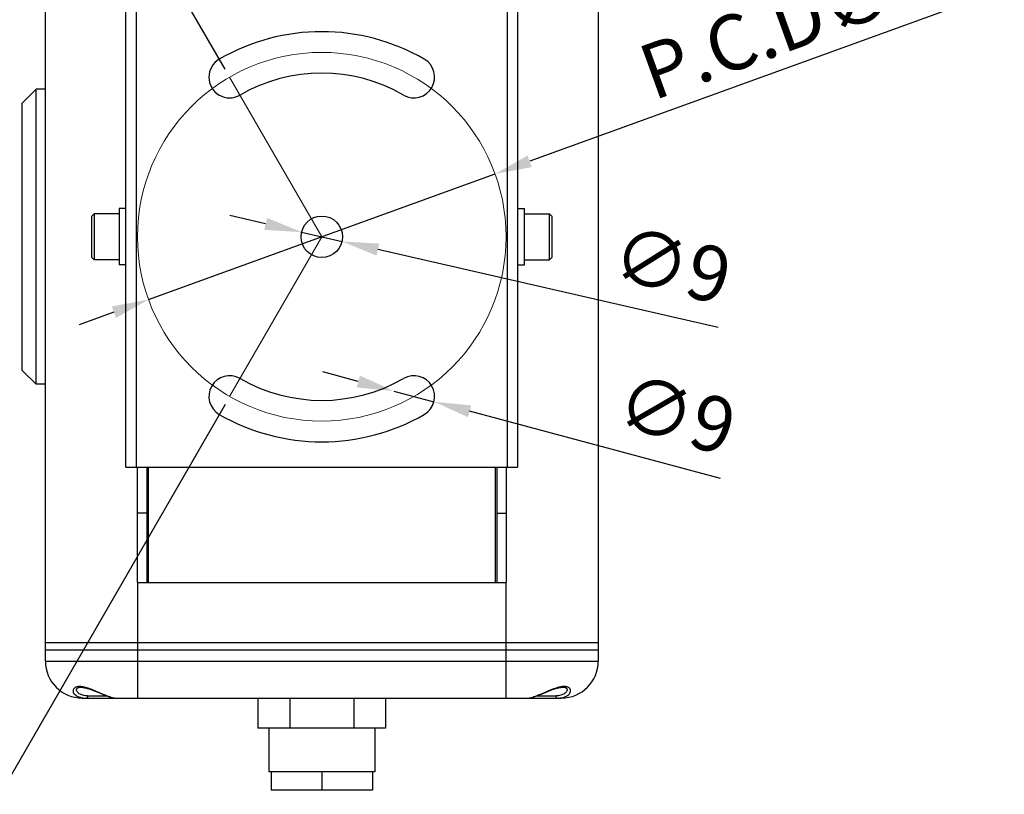
# Model space of a CAD drawing. Units: millimetres. Extents: x 27839 to 29083, y 7128 to 8059.
# Drawn here: x 28185 to 28399, y 7284 to 7452 of the extents above; entities that cross this region are included whole.
import ezdxf
from ezdxf.lldxf.tags import DXFTag

# ---------------------------------------------------------------- set-up
doc = ezdxf.new("R2010")
doc.units = ezdxf.units.MM
doc.layers.add('CEN', color=1, linetype='CENTER', lineweight=20)
doc.layers.add('dim', color=6, linetype='Continuous')
doc.styles.get("Standard").update_dxf_attribs({"font": 'tahoma.ttf'})
tags = doc.linetypes.add('CENTER', pattern=[50.8, 31.75, -6.35, 6.35, -6.35]).pattern_tags.tags
tags[10:11] = [DXFTag(74, 4), DXFTag(75, 0), DXFTag(340, '0'), DXFTag(46, 1.0), DXFTag(50, 0.0), DXFTag(44, 0.0), DXFTag(45, 0.0)]
tags[8:9] = [DXFTag(74, 4), DXFTag(75, 0), DXFTag(340, '0'), DXFTag(46, 1.0), DXFTag(50, 0.0), DXFTag(44, 0.0), DXFTag(45, 0.0)]
tags[6:7] = [DXFTag(74, 4), DXFTag(75, 0), DXFTag(340, '0'), DXFTag(46, 1.0), DXFTag(50, 0.0), DXFTag(44, 0.0), DXFTag(45, 0.0)]
tags[4:5] = [DXFTag(74, 4), DXFTag(75, 0), DXFTag(340, '0'), DXFTag(46, 1.0), DXFTag(50, 0.0), DXFTag(44, 0.0), DXFTag(45, 0.0)]
doc.dimstyles.new('SHIDAE', dxfattribs={"dimtxt": 3, "dimasz": 3.5, "dimexe": 1.25, "dimexo": 0.5, "dimgap": 0.8, "dimtad": 3, "dimtxsty": 'Standard', "dimcen": 0, "dimclrd": 256, "dimclre": 256, "dimclrt": 256, "dimadec": 1, "dimazin": 0, "dimtfac": 1, "dimtmove": 0, "dimatfit": 3, "dimfxl": 0, "dimlwd": -1, "dimlwe": -1, "dimarcsym": 0})

# ---------------------------------------------------------------- blocks, each defined once
blk = doc.blocks.new('*D13')
at = {"layer": 'Defpoints', "color": 0}
for p in [(28104.21, 7458.53), (28230.55, 7439.91), (28250.55, 7405.27), (28250.55, 7405.27), (28230.55, 7370.63)]:
    blk.add_point(p, dxfattribs=at)
at = {"layer": 'dim'}
for p, q in [((28229.55, 7441.64), (28170.19, 7544.47)), ((28229.55, 7368.9), (28170.19, 7266.07))]:
    blk.add_line(p, q, dxfattribs=at)
blk.add_arc((28250.55, 7405.27), 155.73, 122.9436, 237.0564, dxfattribs=at)
for points in [[(28165.17, 7537.1), (28166.56, 7534.82), (28172.69, 7540.14)], [(28166.56, 7275.72), (28165.17, 7273.44), (28172.69, 7270.4)]]:
    blk.add_solid(points, dxfattribs=at)
at = {"layer": 'dim', "insert": (28085.37, 7405.27), "char_height": 12, "attachment_point": 5, "rotation": 90}
blk.add_mtext('120.0°', dxfattribs=at)
blk = doc.blocks.new('*D14')
at = {"layer": 'Defpoints', "color": 0}
for p in [(28288.16, 7418.91), (28212.95, 7391.63)]:
    blk.add_point(p, dxfattribs=at)
at = {"layer": 'dim'}
for p, q in [((28398.68, 7459), (28295.68, 7421.64)), ((28212.95, 7391.63), (28288.16, 7418.91)), ((28205.43, 7388.9), (28197.91, 7386.17))]:
    blk.add_line(p, q, dxfattribs=at)
for points in [[(28295.22, 7422.89), (28296.13, 7420.38), (28288.16, 7418.91)], [(28204.98, 7390.16), (28205.88, 7387.65), (28212.95, 7391.63)]]:
    blk.add_solid(points, dxfattribs=at)
at = {"layer": 'dim', "insert": (28356, 7453.3), "char_height": 12, "attachment_point": 5, "rotation": 19.9366}
blk.add_mtext('{\\fPMingLiU|b0|i0|c129|p0;P.C.D\\fPMingLiU|b0|i0|c136|p0;∅80}', dxfattribs=at)
blk = doc.blocks.new('*D15')
at = {"layer": 'Defpoints', "color": 0}
for p in [(28246.17, 7406.27), (28254.94, 7404.26)]:
    blk.add_point(p, dxfattribs=at)
at = {"layer": 'dim'}
for p, q in [((28238.37, 7408.06), (28230.57, 7409.85)), ((28246.17, 7406.27), (28254.94, 7404.26)), ((28336.58, 7385.56), (28262.74, 7402.48))]:
    blk.add_line(p, q, dxfattribs=at)
for points in [[(28238.67, 7409.36), (28238.07, 7406.76), (28246.17, 7406.27)], [(28263.04, 7403.78), (28262.44, 7401.18), (28254.94, 7404.26)]]:
    blk.add_solid(points, dxfattribs=at)
at = {"layer": 'dim', "insert": (28326.22, 7397.62), "char_height": 12, "attachment_point": 5, "rotation": 347.0959}
blk.add_mtext('∅9', dxfattribs=at)
blk = doc.blocks.new('*D16')
at = {"layer": 'Defpoints', "color": 0}
for p in [(28266.21, 7371.79), (28274.9, 7369.47)]:
    blk.add_point(p, dxfattribs=at)
at = {"layer": 'dim'}
for p, q in [((28258.48, 7373.86), (28250.75, 7375.93)), ((28266.21, 7371.79), (28274.9, 7369.47)), ((28337.07, 7352.83), (28282.63, 7367.4))]:
    blk.add_line(p, q, dxfattribs=at)
for points in [[(28258.82, 7375.15), (28258.13, 7372.57), (28266.21, 7371.79)], [(28282.97, 7368.69), (28282.28, 7366.11), (28274.9, 7369.47)]]:
    blk.add_solid(points, dxfattribs=at)
at = {"layer": 'dim', "insert": (28327.15, 7365.26), "char_height": 12, "attachment_point": 5, "rotation": 345.0224}
blk.add_mtext('∅9', dxfattribs=at)

msp = doc.modelspace()

# ---------------------------------------------------------------- linework, layer by layer
at = {"color": 7, "linetype": 'Continuous'}
for p, q in [((28190.554, 7313.169), (28190.554, 7502.979)), ((28310.554, 7502.979), (28310.554, 7313.169)), ((28208.054, 7355.269), (28208.054, 7455.269)), ((28210.354, 7355.269), (28210.354, 7455.269)), ((28290.754, 7455.269), (28290.754, 7355.269)), ((28293.054, 7455.269), (28293.054, 7355.269)), ((28185.554, 7434.269), (28188.554, 7437.269)), ((28188.554, 7373.269), (28188.554, 7437.269)), ((28190.554, 7437.269), (28188.554, 7437.269)), ((28185.554, 7376.27), (28185.554, 7434.269)), ((28206.554, 7411.369), (28206.554, 7399.169)), ((28208.054, 7411.369), (28206.554, 7411.369)), ((28293.054, 7411.369), (28294.554, 7411.369)), ((28294.554, 7399.169), (28294.554, 7411.369)), ((28200.554, 7409.669), (28201.154, 7410.269)), ((28200.554, 7409.669), (28200.554, 7400.869)), ((28201.154, 7410.269), (28201.154, 7400.269)), ((28206.554, 7410.269), (28201.154, 7410.269)), ((28294.554, 7410.269), (28299.954, 7410.269)), ((28300.554, 7409.669), (28299.954, 7410.269)), ((28299.954, 7400.269), (28299.954, 7410.269)), ((28300.554, 7400.869), (28300.554, 7409.669)), ((28200.554, 7400.869), (28201.154, 7400.269)), ((28206.554, 7400.269), (28201.154, 7400.269)), ((28294.554, 7400.269), (28299.954, 7400.269)), ((28300.554, 7400.869), (28299.954, 7400.269)), ((28208.054, 7399.169), (28206.554, 7399.169)), ((28293.054, 7399.169), (28294.554, 7399.169)), ((28185.554, 7376.269), (28188.554, 7373.269)), ((28190.554, 7373.269), (28188.554, 7373.269)), ((28208.054, 7355.269), (28293.054, 7355.269)), ((28210.554, 7330.269), (28210.554, 7355.269)), ((28212.554, 7355.269), (28212.554, 7330.269)), ((28212.854, 7355.269), (28212.854, 7330.269)), ((28288.254, 7330.269), (28288.254, 7355.269)), ((28288.554, 7355.269), (28288.554, 7330.269)), ((28290.554, 7355.269), (28290.554, 7330.269)), ((28212.554, 7345.269), (28210.554, 7345.269)), ((28288.554, 7345.269), (28290.554, 7345.269)), ((28210.554, 7330.269), (28290.554, 7330.269)), ((28210.554, 7330.269), (28210.554, 7305.169)), ((28290.554, 7305.169), (28290.554, 7330.269)), ((28310.554, 7317.169), (28190.554, 7317.169)), ((28190.554, 7315.669), (28310.554, 7315.669)), ((28190.554, 7313.169), (28310.554, 7313.169)), ((28303.8, 7307.1), (28303.8, 7307.1)), ((28198.554, 7305.169), (28205.864, 7305.169)), ((28199.45, 7305.169), (28199.498, 7305.169)), ((28199.712, 7305.652), (28203.941, 7305.652)), ((28205.864, 7305.169), (28205.888, 7305.169)), ((28205.888, 7305.169), (28295.219, 7305.169)), ((28236.697, 7305.169), (28236.697, 7298.669)), ((28243.625, 7305.169), (28243.625, 7298.669)), ((28257.482, 7305.169), (28257.482, 7298.669)), ((28264.41, 7305.169), (28264.41, 7298.669)), ((28295.219, 7305.169), (28295.243, 7305.169)), ((28295.243, 7305.169), (28302.554, 7305.169)), ((28297.166, 7305.652), (28301.395, 7305.652)), ((28301.609, 7305.169), (28301.656, 7305.169)), ((28264.41, 7298.669), (28236.697, 7298.669)), ((28239.054, 7298.669), (28239.054, 7289.169)), ((28262.054, 7298.669), (28262.054, 7289.169)), ((28262.053, 7289.169), (28239.054, 7289.169)), ((28239.554, 7289.169), (28239.554, 7285.169)), ((28250.554, 7289.169), (28250.554, 7285.169)), ((28261.554, 7289.169), (28261.554, 7285.169)), ((28261.554, 7285.169), (28239.554, 7285.169))]:
    msp.add_line(p, q, dxfattribs=at)
for points in [[(28197.307, 7307.1), (28197.308, 7307.12), (28197.393, 7307.278), (28197.651, 7307.427), (28198.086, 7307.506), (28198.685, 7307.476), (28199.468, 7307.311), (28200.458, 7306.997), (28201.371, 7306.653)], [(28201.371, 7306.653), (28202.326, 7306.271), (28203.484, 7305.814), (28204.512, 7305.449), (28205.356, 7305.227), (28205.864, 7305.169)], [(28295.243, 7305.169), (28295.728, 7305.222), (28296.572, 7305.442), (28297.598, 7305.804), (28298.754, 7306.26), (28299.736, 7306.653)], [(28299.736, 7306.653), (28300.633, 7306.991), (28301.63, 7307.309), (28302.417, 7307.475)], [(28302.417, 7307.475), (28303.019, 7307.506), (28303.456, 7307.428), (28303.713, 7307.279), (28303.799, 7307.12), (28303.8, 7307.1)]]:
    msp.add_lwpolyline(points, dxfattribs=at)
msp.add_circle((28250.554, 7405.269), 4.5, dxfattribs=at)
for centre, radius, start, end in [((28250.554, 7405.269), 44.5, 60, 120), ((28230.554, 7439.91), 4.5, 120, 300), ((28270.554, 7439.91), 4.5, 240, 60), ((28250.554, 7405.269), 35.5, 60, 120), ((28230.554, 7370.628), 4.5, 60, 240), ((28250.554, 7405.269), 35.5, 240, 300), ((28270.554, 7370.628), 4.5, 300, 120), ((28250.554, 7405.269), 44.5, 240, 300), ((28198.554, 7313.169), 8, 180, 270), ((28302.554, 7313.169), 8, 270, 0), ((28199.346, 7309.968), 4.789, 259.87647, 260.50854)]:
    msp.add_arc(centre, radius, start, end, dxfattribs=at)
for points, knots in [([(28197.171, 7307.531), (28197.059, 7307.487), (28196.861, 7307.372), (28196.652, 7307.124), (28196.545, 7306.841), (28196.564, 7306.538), (28196.69, 7306.242), (28197.008, 7305.837), (28197.371, 7305.623), (28197.636, 7305.507)], [0, 0, 0, 0, 0.1297689, 0.2418535, 0.344586, 0.4482247, 0.5611033, 0.6870411, 1, 1, 1, 1]), ([(28201.392, 7306.714), (28200.987, 7306.875), (28200.204, 7307.191), (28199.063, 7307.541), (28198.165, 7307.693), (28197.547, 7307.644), (28197.286, 7307.578), (28197.171, 7307.531)], [0, 0, 0, 0, 0.2981527, 0.5776401, 0.8167261, 0.915257, 1, 1, 1, 1]), ([(28199.712, 7305.652), (28199.365, 7305.652), (28198.734, 7305.718), (28197.938, 7306.038), (28197.491, 7306.46), (28197.327, 7306.83), (28197.304, 7307.013), (28197.307, 7307.1)], [0, 0, 0, 0, 0.3377135, 0.6102754, 0.8236156, 0.9148742, 1, 1, 1, 1]), ([(28201.392, 7306.715), (28201.388, 7306.706), (28201.383, 7306.691), (28201.375, 7306.67), (28201.374, 7306.66), (28201.37, 7306.653), (28201.371, 7306.653)], [0, 0, 0, 0, 0.435409, 0.7475702, 0.9355498, 1, 1, 1, 1]), ([(28201.392, 7306.714), (28201.839, 7306.533), (28202.697, 7306.172), (28203.91, 7305.68), (28204.836, 7305.356), (28205.47, 7305.205), (28205.743, 7305.171), (28205.864, 7305.169)], [0, 0, 0, 0, 0.3047162, 0.5880895, 0.8274032, 0.9231884, 1, 1, 1, 1]), ([(28295.243, 7305.169), (28295.365, 7305.171), (28295.637, 7305.206), (28296.272, 7305.356), (28297.198, 7305.68), (28298.411, 7306.172), (28299.268, 7306.533), (28299.715, 7306.714)], [0, 0, 0, 0, 0.0767432, 0.1726329, 0.4120214, 0.6952187, 1, 1, 1, 1]), ([(28302.595, 7307.624), (28302.368, 7307.591), (28301.899, 7307.491), (28300.932, 7307.2), (28300.208, 7306.909), (28299.715, 7306.714)], [0, 0, 0, 0, 0.2275304, 0.4749245, 1, 1, 1, 1]), ([(28299.715, 7306.714), (28299.718, 7306.706), (28299.723, 7306.692), (28299.732, 7306.671), (28299.732, 7306.662), (28299.738, 7306.653), (28299.736, 7306.653)], [0, 0, 0, 0, 0.401609, 0.7198618, 0.9280069, 1, 1, 1, 1]), ([(28303.8, 7307.1), (28303.803, 7307.013), (28303.78, 7306.83), (28303.616, 7306.46), (28303.169, 7306.039), (28302.373, 7305.718), (28301.742, 7305.652), (28301.395, 7305.652)], [0, 0, 0, 0, 0.0851041, 0.1763375, 0.3896173, 0.6621286, 1, 1, 1, 1]), ([(28302.544, 7305.243), (28302.954, 7305.311), (28303.527, 7305.478), (28304.126, 7305.889), (28304.409, 7306.214), (28304.555, 7306.565), (28304.551, 7306.921), (28304.384, 7307.247), (28304.187, 7307.401), (28304.073, 7307.464)], [0, 0, 0, 0, 0.3478308, 0.485861, 0.6027754, 0.7037991, 0.7965938, 0.8914287, 1, 1, 1, 1]), ([(28304.073, 7307.464), (28303.883, 7307.57), (28303.382, 7307.696), (28302.877, 7307.664), (28302.595, 7307.624)], [0, 0, 0, 0, 0.4332822, 1, 1, 1, 1]), ([(28197.636, 7305.507), (28197.701, 7305.479), (28197.982, 7305.369), (28198.276, 7305.294), (28198.504, 7305.253)], [0, 0, 0, 0, 0.2322651, 1, 1, 1, 1]), ([(28198.556, 7305.244), (28198.627, 7305.232), (28198.923, 7305.189), (28199.223, 7305.171), (28199.45, 7305.169)], [0, 0, 0, 0, 0.2393105, 1, 1, 1, 1]), ([(28199.712, 7305.652), (28199.711, 7305.587), (28199.702, 7305.493), (28199.672, 7305.374), (28199.632, 7305.265), (28199.562, 7305.169), (28199.498, 7305.169)], [0, 0, 0, 0, 0.350108, 0.5106758, 0.6519327, 1, 1, 1, 1]), ([(28301.609, 7305.169), (28301.545, 7305.169), (28301.475, 7305.265), (28301.435, 7305.374), (28301.405, 7305.493), (28301.396, 7305.587), (28301.395, 7305.652)], [0, 0, 0, 0, 0.3480655, 0.4893232, 0.6498916, 1, 1, 1, 1]), ([(28301.656, 7305.169), (28301.734, 7305.17), (28302.031, 7305.178), (28302.327, 7305.207), (28302.544, 7305.243)], [0, 0, 0, 0, 0.260288, 1, 1, 1, 1])]:
    msp.add_open_spline(points, degree=3, knots=knots, dxfattribs=at)
at = {"layer": 'CEN', "ltscale": 0.5}
for p, q in [((28230.554, 7439.91), (28250.554, 7405.269)), ((28250.554, 7405.269), (28230.554, 7370.628))]:
    msp.add_line(p, q, dxfattribs=at)
at = {"layer": 'CEN'}
msp.add_circle((28250.554, 7405.269), 40, dxfattribs=at)

# ---------------------------------------------------------------- dimensions: what is measured, and where the dimension line sits
at = {"layer": 'dim'}
dim = msp.add_angular_dim_2l(base=(28104.214, 7458.533), line1=((28250.554, 7405.269), (28230.554, 7370.628)), line2=((28230.554, 7439.91), (28250.554, 7405.269)), dimstyle='SHIDAE', override={"dimscale": 4, "dimasz": 2, "dimdsep": 46}, dxfattribs=at)
dim.commit()
dim.dimension.update_dxf_attribs({"geometry": '*D13', "text_midpoint": (28085.372, 7405.269)})
dim = msp.add_diameter_dim_2p(p1=(28212.951, 7391.63), p2=(28288.156, 7418.908), text='{\\fPMingLiU|b0|i0|c129|p0;P.C.D\\fPMingLiU|b0|i0|c136|p0;<>}', dimstyle='SHIDAE', override={"dimscale": 4, "dimasz": 2, "dimdsep": 46}, dxfattribs=at)
dim.commit()
dim.dimension.update_dxf_attribs({"geometry": '*D14', "text_midpoint": (28359.139, 7444.655), "dimtype": 163})
for p1, p2, picture, middle in [((28246.167, 7406.274), (28254.94, 7404.264), '*D15', (28324.109, 7388.417)), ((28266.206, 7371.791), (28274.901, 7369.465), '*D16', (28324.715, 7356.138))]:
    dim = msp.add_diameter_dim_2p(p1=p1, p2=p2, dimstyle='SHIDAE', override={"dimscale": 4, "dimasz": 2, "dimdsep": 46}, dxfattribs=at)
    dim.commit()
    dim.dimension.update_dxf_attribs({"geometry": picture, "text_midpoint": middle, "dimtype": 163})

doc.saveas('drawing.dxf')
